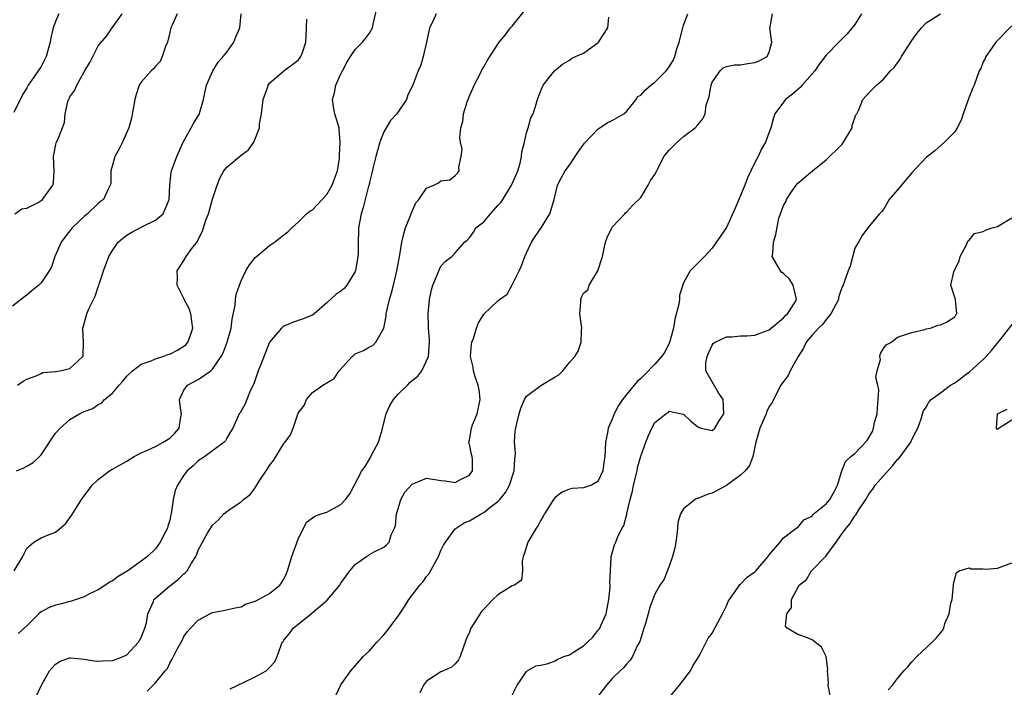
# Model space of a CAD drawing. Units: inches. Extents: x 2559000 to 2562000, y 1515000 to 1518000.
# Drawn here: x 2560036 to 2560174, y 1515331 to 1515424 of the extents above; entities that cross this region are included whole.
import ezdxf

# ---------------------------------------------------------------- set-up
doc = ezdxf.new("R2010")
doc.units = ezdxf.units.IN
doc.header["$MEASUREMENT"] = 0
doc.layers.add('LD25591515_2ft', color=133, linetype='Continuous')

msp = doc.modelspace()

# ---------------------------------------------------------------- linework, layer by layer
at = {"layer": 'LD25591515_2ft'}
for points, elevation in [([(2560035.21, 1515347), (2560036.43, 1515349), (2560036.59, 1515349.41), (2560037, 1515350.17), (2560037.97, 1515351), (2560039, 1515351.61), (2560040.11, 1515352.11), (2560041, 1515352.44), (2560042.42, 1515353.58), (2560043.26, 1515354.74), (2560043.4, 1515355), (2560044.02, 1515356.02), (2560044.65, 1515357), (2560044.8, 1515357.2), (2560046.14, 1515359), (2560047, 1515359.81), (2560048.55, 1515361), (2560048.83, 1515361.17), (2560049, 1515361.24), (2560051, 1515362.36), (2560052.04, 1515363), (2560053, 1515363.52), (2560053.89, 1515363.89), (2560055, 1515364.43), (2560056.1, 1515365), (2560057, 1515365.56), (2560057.73, 1515366.27), (2560058.34, 1515367), (2560058.56, 1515368.56), (2560058.64, 1515369), (2560058.55, 1515369.45), (2560058.38, 1515371), (2560059, 1515372.3), (2560059.51, 1515373), (2560061, 1515373.79), (2560062.75, 1515375), (2560063, 1515375.24), (2560064.21, 1515377), (2560064.49, 1515377.51), (2560065.04, 1515379), (2560065.6, 1515381), (2560065.75, 1515382.25), (2560066.18, 1515384.18), (2560066.23, 1515385), (2560066.33, 1515385.67), (2560066.76, 1515387), (2560067, 1515387.62), (2560067.68, 1515389), (2560068.18, 1515389.82), (2560069, 1515390.85), (2560069.15, 1515391), (2560071, 1515392.54), (2560071.69, 1515393), (2560073, 1515394.03), (2560073.56, 1515394.44), (2560074.11, 1515395), (2560075, 1515395.81), (2560076.17, 1515397), (2560076.65, 1515397.35), (2560077, 1515397.56), (2560078.35, 1515399), (2560079, 1515399.67), (2560079.76, 1515401), (2560080.1, 1515401.9), (2560080.5, 1515403), (2560080.78, 1515404.78), (2560080.8, 1515405), (2560080.79, 1515405.21), (2560080.9, 1515407), (2560080.77, 1515408.77), (2560080.73, 1515409), (2560080.14, 1515411), (2560079.95, 1515411.95), (2560079.81, 1515413), (2560080.08, 1515413.92), (2560080.29, 1515415), (2560081, 1515416.59), (2560081.21, 1515417), (2560081.82, 1515418.18), (2560082.34, 1515419), (2560083, 1515419.98), (2560084.03, 1515421), (2560084.46, 1515421.54), (2560085, 1515422.29), (2560085.42, 1515423), (2560085.53, 1515423.53), (2560086.08, 1515425.92)], 8628), ([(2560058.06, 1515425), (2560057.32, 1515423.32), (2560057.17, 1515423), (2560057, 1515422.38), (2560056.68, 1515421), (2560056.43, 1515420.43), (2560055.97, 1515419), (2560055.67, 1515418.33), (2560055, 1515417.64), (2560054.72, 1515417.28), (2560054.39, 1515417), (2560053, 1515415.41), (2560052.73, 1515415), (2560052.29, 1515413.71), (2560052.11, 1515413), (2560051.63, 1515410.37), (2560051.28, 1515409), (2560050.41, 1515407), (2560049.9, 1515406.1), (2560049.33, 1515405), (2560049, 1515403.79), (2560048.76, 1515403), (2560048.74, 1515401.26), (2560048.68, 1515401), (2560048.32, 1515400.32), (2560047.72, 1515399), (2560047.3, 1515398.7), (2560047, 1515398.44), (2560045.48, 1515397), (2560045, 1515396.59), (2560043.32, 1515395), (2560043, 1515394.61), (2560042.3, 1515393.7), (2560041.78, 1515393), (2560040.93, 1515391), (2560040.43, 1515389.57), (2560040.11, 1515389), (2560039, 1515387.32), (2560038.68, 1515387), (2560037.75, 1515386.25), (2560037, 1515385.6), (2560036.65, 1515385.35), (2560035, 1515384.04)], 8634), ([(2560041.46, 1515425), (2560041, 1515423.93), (2560040.66, 1515423), (2560040.36, 1515421.64), (2560040.25, 1515421), (2560039.69, 1515419), (2560039, 1515417.62), (2560037.64, 1515415.64), (2560037.18, 1515415), (2560037, 1515414.63), (2560036.37, 1515413.63), (2560035.18, 1515411.18)], 8638), ([(2560035.3, 1515397), (2560036.3, 1515397.7), (2560037, 1515397.78), (2560038.55, 1515398.55), (2560039, 1515398.85), (2560039.17, 1515399), (2560040.64, 1515401), (2560040.7, 1515401.3), (2560040.81, 1515403), (2560040.73, 1515405), (2560040.76, 1515405.24), (2560041.09, 1515406.91), (2560041.15, 1515407), (2560041.27, 1515407.27), (2560041.98, 1515409), (2560042.24, 1515409.76), (2560042.34, 1515411), (2560042.73, 1515412.73), (2560042.83, 1515413), (2560042.9, 1515413.1), (2560043, 1515413.36), (2560043.7, 1515414.3), (2560043.99, 1515415), (2560045, 1515416.85), (2560045.81, 1515418.19), (2560046.25, 1515419), (2560047, 1515420.48), (2560048.13, 1515421.87), (2560048.94, 1515423), (2560049, 1515423.06), (2560050.35, 1515425)], 8636), ([(2560035.55, 1515361), (2560036.56, 1515361.44), (2560037, 1515361.66), (2560037.85, 1515362.15), (2560038.77, 1515363), (2560039, 1515363.24), (2560041, 1515366.27), (2560041.65, 1515367), (2560043, 1515368.18), (2560044.38, 1515369), (2560045, 1515369.29), (2560046.25, 1515369.75), (2560047, 1515370.28), (2560047.49, 1515370.51), (2560047.89, 1515371), (2560049, 1515371.9), (2560049.94, 1515373), (2560050.45, 1515373.55), (2560051, 1515374.24), (2560051.77, 1515375), (2560053, 1515375.92), (2560054.39, 1515376.39), (2560055, 1515376.68), (2560056.04, 1515377), (2560056.72, 1515377.28), (2560057, 1515377.35), (2560058.08, 1515377.92), (2560059, 1515378.45), (2560059.3, 1515378.7), (2560059.54, 1515379), (2560059.86, 1515379.86), (2560060.26, 1515381), (2560060.09, 1515381.91), (2560059.97, 1515383), (2560059.71, 1515383.71), (2560059.04, 1515385), (2560059, 1515385.12), (2560058.03, 1515387), (2560058.08, 1515388.08), (2560058.03, 1515389), (2560059, 1515390.43), (2560059.32, 1515391), (2560060.11, 1515392.11), (2560060.89, 1515393.11), (2560061, 1515393.38), (2560061.55, 1515394.45), (2560061.74, 1515395), (2560062.08, 1515396.08), (2560062.42, 1515397), (2560063, 1515399.04), (2560063.64, 1515401), (2560064.03, 1515401.97), (2560064.61, 1515403), (2560065, 1515403.5), (2560067, 1515405.2), (2560068.05, 1515405.95), (2560068.8, 1515407), (2560069, 1515407.46), (2560069.6, 1515409), (2560069.59, 1515409.59), (2560069.85, 1515411), (2560070.11, 1515413), (2560070.75, 1515414.75), (2560070.81, 1515415), (2560071, 1515415.28), (2560072.99, 1515417), (2560075, 1515418.49), (2560075.24, 1515418.76), (2560075.4, 1515419), (2560075.59, 1515419.59), (2560076.1, 1515421), (2560076.11, 1515421.89), (2560076.23, 1515424.23)], 8630), ([(2560035.69, 1515373), (2560036.45, 1515373.55), (2560037, 1515373.84), (2560038.31, 1515374.31), (2560039, 1515374.64), (2560039.25, 1515374.75), (2560041, 1515374.9), (2560041.08, 1515374.92), (2560041.63, 1515375), (2560043, 1515375.33), (2560044.84, 1515377), (2560044.87, 1515377.13), (2560044.93, 1515379), (2560044.84, 1515380.84), (2560044.84, 1515381), (2560044.89, 1515381.11), (2560045.4, 1515383), (2560045.69, 1515383.69), (2560046.54, 1515385.46), (2560047, 1515386.77), (2560047.07, 1515386.93), (2560047.12, 1515387.12), (2560047.74, 1515389), (2560048.48, 1515391), (2560049, 1515391.84), (2560049.8, 1515393), (2560050.42, 1515393.58), (2560051, 1515393.99), (2560051.61, 1515394.39), (2560053.2, 1515395.2), (2560055, 1515396.08), (2560056.07, 1515397), (2560056.38, 1515397.62), (2560056.92, 1515399), (2560057.01, 1515401), (2560057.2, 1515402.8), (2560057.25, 1515403), (2560057.39, 1515403.39), (2560057.99, 1515405), (2560058.89, 1515407), (2560060.03, 1515409), (2560060.35, 1515409.65), (2560061.17, 1515411), (2560061.22, 1515411.22), (2560061.73, 1515413), (2560061.92, 1515413.92), (2560062.18, 1515415), (2560063.04, 1515417), (2560063.79, 1515418.21), (2560064.5, 1515419), (2560065, 1515419.62), (2560065.99, 1515421), (2560066.25, 1515421.75), (2560066.83, 1515423), (2560067.02, 1515425)], 8632), ([(2560094.36, 1515425), (2560093.89, 1515423.89), (2560093.41, 1515423), (2560092.98, 1515421.02), (2560092.51, 1515419), (2560092.2, 1515417.8), (2560091.82, 1515417), (2560091.14, 1515415.14), (2560091, 1515414.81), (2560090.36, 1515413.64), (2560090.16, 1515413), (2560088.81, 1515411), (2560087.93, 1515410.07), (2560087, 1515408.44), (2560086.46, 1515407), (2560085.88, 1515405), (2560085.52, 1515403.52), (2560085.34, 1515402.66), (2560085, 1515401.38), (2560084.94, 1515401.06), (2560084.87, 1515400.87), (2560084.38, 1515399), (2560084.12, 1515397.88), (2560083.83, 1515397), (2560083.47, 1515395), (2560083.44, 1515394.56), (2560083.39, 1515393), (2560083.39, 1515391.39), (2560083.37, 1515391), (2560083.04, 1515389), (2560083, 1515388.9), (2560081.84, 1515387), (2560081.45, 1515386.55), (2560081, 1515386.16), (2560080.29, 1515385.7), (2560079, 1515384.53), (2560077.26, 1515383), (2560077, 1515382.81), (2560075.71, 1515382.29), (2560074.23, 1515381.77), (2560073, 1515381.28), (2560072.84, 1515381.16), (2560072.67, 1515381), (2560071.01, 1515379), (2560070.42, 1515377.58), (2560069.67, 1515375.67), (2560069.42, 1515375), (2560068.8, 1515373.2), (2560068.31, 1515372.31), (2560067.8, 1515371), (2560067.6, 1515370.4), (2560066.86, 1515369.14), (2560066.74, 1515369), (2560066.55, 1515368.55), (2560065.84, 1515367), (2560065.52, 1515366.48), (2560065, 1515365.58), (2560064.81, 1515365.19), (2560064.65, 1515365), (2560063, 1515363.82), (2560061.92, 1515363), (2560061.38, 1515362.62), (2560061, 1515362.41), (2560060.29, 1515361.71), (2560059.43, 1515361), (2560059, 1515360.42), (2560058.09, 1515359), (2560057.77, 1515358.23), (2560057.48, 1515357), (2560057.27, 1515355.27), (2560057.15, 1515354.85), (2560057, 1515354.1), (2560056.74, 1515353.26), (2560056.68, 1515353), (2560056.38, 1515352.38), (2560055.67, 1515351), (2560055, 1515350.09), (2560053.88, 1515349), (2560051.12, 1515347), (2560049.79, 1515346.21), (2560049, 1515345.62), (2560048.6, 1515345.4), (2560047, 1515344.35), (2560045.77, 1515343.77), (2560045, 1515343.39), (2560043.88, 1515343), (2560043.25, 1515342.75), (2560043, 1515342.72), (2560041.66, 1515342.34), (2560041, 1515342.22), (2560040.13, 1515341.87), (2560039, 1515341.25), (2560038.66, 1515341), (2560037, 1515339.29), (2560035.76, 1515338.24)], 8626), ([(2560038.4, 1515329.6), (2560039.02, 1515330.98), (2560040.17, 1515333), (2560040.55, 1515333.45), (2560041, 1515333.95), (2560041.64, 1515334.36), (2560043, 1515334.82), (2560043.16, 1515334.84), (2560045, 1515334.65), (2560046.4, 1515334.4), (2560047, 1515334.38), (2560047.59, 1515334.41), (2560049, 1515334.45), (2560049.41, 1515334.59), (2560050.46, 1515335), (2560051, 1515335.25), (2560052.63, 1515337), (2560053, 1515337.68), (2560053.54, 1515339), (2560053.75, 1515339.75), (2560053.95, 1515341), (2560054.72, 1515342.72), (2560054.8, 1515343), (2560055, 1515343.19), (2560057, 1515344.93), (2560058.19, 1515345.81), (2560059, 1515346.59), (2560059.24, 1515346.76), (2560059.45, 1515347), (2560060.07, 1515348.07), (2560060.67, 1515349), (2560060.78, 1515349.22), (2560061, 1515349.9), (2560061.58, 1515351), (2560062.36, 1515352.36), (2560063, 1515353.42), (2560063.85, 1515354.15), (2560064.6, 1515355), (2560065, 1515355.33), (2560066.07, 1515356.07), (2560067, 1515356.68), (2560067.34, 1515357), (2560068.3, 1515357.7), (2560069, 1515358.64), (2560069.55, 1515359.55), (2560070.71, 1515361.29), (2560071, 1515361.75), (2560071.56, 1515362.44), (2560073, 1515364.82), (2560073.16, 1515365), (2560073.95, 1515366.05), (2560074.3, 1515367), (2560075, 1515369.06), (2560075.83, 1515370.17), (2560076.19, 1515371), (2560077, 1515371.98), (2560078.48, 1515373), (2560080.05, 1515373.95), (2560080.77, 1515375), (2560082.56, 1515377), (2560082.8, 1515377.2), (2560083, 1515377.37), (2560084.15, 1515377.85), (2560085, 1515378.36), (2560085.46, 1515378.54), (2560085.88, 1515379), (2560086.99, 1515381), (2560087.33, 1515382.67), (2560087.33, 1515383), (2560087.41, 1515383.41), (2560087.82, 1515385), (2560088.09, 1515385.91), (2560088.36, 1515387), (2560088.82, 1515389), (2560089.24, 1515391.24), (2560089.54, 1515393), (2560089.8, 1515394.2), (2560090.06, 1515395), (2560090.75, 1515396.75), (2560090.86, 1515397.14), (2560091.48, 1515398.52), (2560091.91, 1515399), (2560093, 1515400.59), (2560093.99, 1515401), (2560094.66, 1515401.34), (2560095, 1515401.6), (2560096.24, 1515401.76), (2560097, 1515402.35), (2560097.32, 1515402.68), (2560097.58, 1515403), (2560097.51, 1515403.51), (2560097.84, 1515405), (2560097.98, 1515406.02), (2560097.74, 1515407), (2560097.64, 1515407.64), (2560097.79, 1515409), (2560098.07, 1515409.93), (2560098.16, 1515411), (2560098.68, 1515412.68), (2560098.8, 1515413), (2560099, 1515413.48), (2560099.48, 1515414.52), (2560099.67, 1515415), (2560100.41, 1515416.41), (2560100.71, 1515417), (2560100.79, 1515417.21), (2560101, 1515417.56), (2560101.51, 1515418.49), (2560103.18, 1515421), (2560104.01, 1515421.99), (2560104.76, 1515423), (2560105, 1515423.27), (2560106.65, 1515425.35)], 8624), ([(2560053.83, 1515330.17), (2560055, 1515331.32), (2560056.39, 1515333), (2560056.68, 1515333.32), (2560057, 1515334.06), (2560057.36, 1515334.64), (2560057.53, 1515335), (2560058.06, 1515336.06), (2560058.73, 1515337.27), (2560059, 1515337.81), (2560059.5, 1515338.5), (2560059.92, 1515339), (2560061, 1515340.12), (2560062.61, 1515341), (2560063, 1515341.18), (2560064.55, 1515341.45), (2560066.17, 1515341.83), (2560067, 1515341.98), (2560067.64, 1515342.36), (2560069, 1515342.77), (2560069.46, 1515343), (2560071, 1515343.85), (2560072.43, 1515345), (2560072.67, 1515345.33), (2560073, 1515345.85), (2560073.35, 1515346.65), (2560073.5, 1515347), (2560074.1, 1515349), (2560075, 1515351.44), (2560076.18, 1515353.82), (2560077, 1515354.44), (2560077.33, 1515354.67), (2560078.24, 1515355), (2560079, 1515355.22), (2560079.52, 1515355.52), (2560081, 1515356.28), (2560081.64, 1515357), (2560082.22, 1515357.78), (2560083.93, 1515361), (2560084.37, 1515361.63), (2560085, 1515362.66), (2560085.14, 1515362.86), (2560085.38, 1515363.38), (2560086.28, 1515365), (2560086.76, 1515366.76), (2560086.84, 1515367), (2560087.32, 1515369), (2560087.84, 1515370.16), (2560088.35, 1515371), (2560089, 1515371.73), (2560090.32, 1515373), (2560090.65, 1515373.35), (2560091, 1515373.65), (2560091.76, 1515374.24), (2560092.33, 1515375), (2560093, 1515376.4), (2560093.25, 1515377), (2560093.42, 1515379), (2560093.41, 1515379.41), (2560093.28, 1515381), (2560093.28, 1515381.28), (2560093.2, 1515383), (2560093.4, 1515385), (2560093.67, 1515386.33), (2560093.88, 1515387), (2560094.53, 1515388.53), (2560094.69, 1515389), (2560095, 1515389.65), (2560095.63, 1515390.37), (2560096.54, 1515391), (2560097, 1515391.5), (2560098.3, 1515393), (2560098.69, 1515393.31), (2560099, 1515393.61), (2560099.57, 1515394.43), (2560099.89, 1515395), (2560101, 1515395.85), (2560101.97, 1515397), (2560103, 1515398.15), (2560103.42, 1515398.58), (2560103.66, 1515399), (2560104.9, 1515401), (2560105.56, 1515402.44), (2560105.77, 1515403), (2560106.09, 1515404.09), (2560106.3, 1515405), (2560106.33, 1515405.67), (2560106.71, 1515407), (2560107, 1515408.33), (2560107.21, 1515409), (2560107.59, 1515410.41), (2560107.92, 1515411), (2560108.33, 1515412.33), (2560108.52, 1515413), (2560109, 1515414.23), (2560109.34, 1515415), (2560110.94, 1515417), (2560112.06, 1515417.94), (2560113, 1515418.51), (2560113.29, 1515418.71), (2560113.86, 1515419), (2560115, 1515419.49), (2560117, 1515420.93), (2560117.08, 1515421), (2560118.4, 1515423), (2560118.52, 1515424.52)], 8622), ([(2560065.49, 1515330.51), (2560067.36, 1515331.36), (2560069, 1515332.16), (2560070.52, 1515333), (2560071, 1515333.47), (2560071.74, 1515334.26), (2560072.08, 1515335), (2560072.61, 1515336.61), (2560072.78, 1515337), (2560072.88, 1515337.12), (2560073, 1515337.31), (2560073.77, 1515338.23), (2560074.29, 1515339), (2560075, 1515339.54), (2560076.82, 1515341), (2560076.93, 1515341.07), (2560078.11, 1515342.11), (2560079.08, 1515342.92), (2560080.82, 1515345), (2560081, 1515345.3), (2560082.24, 1515347), (2560083, 1515347.9), (2560084.56, 1515349), (2560084.84, 1515349.16), (2560085, 1515349.29), (2560085.66, 1515349.66), (2560087, 1515350.34), (2560087.37, 1515350.63), (2560087.74, 1515351), (2560088.05, 1515352.05), (2560088.51, 1515353), (2560088.64, 1515353.36), (2560088.76, 1515355), (2560089, 1515355.7), (2560089.39, 1515357), (2560089.97, 1515358.03), (2560091, 1515359.15), (2560091.22, 1515359.22), (2560093, 1515359.97), (2560095, 1515359.65), (2560095.61, 1515359.61), (2560097, 1515359.39), (2560097.83, 1515359.83), (2560099, 1515360.42), (2560099.44, 1515361), (2560099.41, 1515362.59), (2560099.4, 1515363), (2560099.31, 1515363.31), (2560099, 1515364.75), (2560098.92, 1515364.92), (2560098.91, 1515365), (2560099, 1515365.3), (2560099.25, 1515366.75), (2560099.27, 1515367), (2560099.43, 1515367.43), (2560100.08, 1515369), (2560100.51, 1515371), (2560100.35, 1515372.35), (2560100.24, 1515373), (2560099.82, 1515374.18), (2560099.58, 1515375), (2560099.52, 1515375.52), (2560099.17, 1515377), (2560099.29, 1515378.71), (2560099.35, 1515379), (2560099.55, 1515379.55), (2560099.98, 1515381), (2560100.27, 1515381.73), (2560101, 1515382.93), (2560103, 1515384.81), (2560103.22, 1515385), (2560104.27, 1515385.73), (2560105, 1515387.03), (2560105.98, 1515389), (2560106.29, 1515389.71), (2560106.78, 1515391), (2560107, 1515391.53), (2560107.71, 1515393), (2560108.2, 1515393.8), (2560109.07, 1515395), (2560110.25, 1515397), (2560110.85, 1515399), (2560111.36, 1515401), (2560111.92, 1515402.08), (2560112.42, 1515403), (2560113, 1515403.78), (2560114.29, 1515405.71), (2560115.14, 1515406.86), (2560117, 1515408.85), (2560118.28, 1515409.72), (2560119, 1515410.07), (2560120.65, 1515411), (2560121, 1515411.32), (2560122.36, 1515413), (2560122.61, 1515413.39), (2560123, 1515413.58), (2560123.65, 1515414.35), (2560124.4, 1515415), (2560125, 1515415.42), (2560126.57, 1515417), (2560126.77, 1515417.23), (2560127, 1515417.56), (2560127.57, 1515418.43), (2560127.78, 1515419), (2560128.08, 1515420.08), (2560128.4, 1515421), (2560128.89, 1515423), (2560129, 1515423.38), (2560129.58, 1515425)], 8620), ([(2560080.34, 1515329.66), (2560081, 1515331.07), (2560082.38, 1515333), (2560083, 1515333.7), (2560083.59, 1515334.41), (2560084.13, 1515335), (2560085, 1515335.81), (2560086.04, 1515337), (2560087, 1515338.04), (2560087.42, 1515338.58), (2560089, 1515340.67), (2560089.94, 1515342.06), (2560090.51, 1515343), (2560091, 1515343.6), (2560092.05, 1515345), (2560092.5, 1515345.5), (2560093, 1515346.2), (2560093.36, 1515346.64), (2560094.19, 1515348.19), (2560094.65, 1515349), (2560095, 1515349.85), (2560095.39, 1515350.61), (2560095.64, 1515351), (2560097, 1515352.88), (2560097.13, 1515353), (2560098.26, 1515353.74), (2560099, 1515354.02), (2560100.63, 1515355), (2560101, 1515355.19), (2560101.87, 1515355.87), (2560103, 1515356.71), (2560103.27, 1515357), (2560104.04, 1515357.96), (2560104.6, 1515359), (2560105.28, 1515361), (2560105.38, 1515362.62), (2560105.43, 1515363), (2560105.47, 1515363.47), (2560105.32, 1515365), (2560105.41, 1515366.59), (2560105.48, 1515367), (2560105.62, 1515367.62), (2560105.97, 1515369), (2560106.21, 1515369.79), (2560106.7, 1515371), (2560107, 1515371.44), (2560109, 1515372.94), (2560111, 1515374.15), (2560111.54, 1515374.46), (2560112.08, 1515375), (2560113, 1515376.16), (2560113.77, 1515377), (2560114.24, 1515377.76), (2560114.66, 1515379), (2560114.7, 1515380.7), (2560114.74, 1515381), (2560114.49, 1515383), (2560114.59, 1515384.59), (2560114.59, 1515385), (2560114.7, 1515385.3), (2560115, 1515385.9), (2560115.63, 1515386.37), (2560115.78, 1515387), (2560116.99, 1515389.01), (2560117.63, 1515391), (2560118.08, 1515393), (2560118.31, 1515393.69), (2560118.94, 1515395), (2560119, 1515395.1), (2560120.78, 1515397), (2560120.87, 1515397.13), (2560121, 1515397.23), (2560121.84, 1515398.16), (2560123, 1515399.28), (2560124.05, 1515401), (2560124.37, 1515401.63), (2560125, 1515402.51), (2560125.25, 1515403), (2560125.54, 1515403.54), (2560126.26, 1515405), (2560127, 1515405.91), (2560127.53, 1515406.47), (2560128.09, 1515407), (2560129, 1515407.81), (2560130.64, 1515409), (2560131, 1515409.45), (2560131.72, 1515410.28), (2560132.02, 1515411), (2560132.19, 1515412.19), (2560132.43, 1515413), (2560132.57, 1515413.43), (2560132.85, 1515415), (2560133, 1515415.42), (2560134.13, 1515417), (2560134.56, 1515417.44), (2560135, 1515417.59), (2560136.16, 1515417.84), (2560137, 1515417.83), (2560137.99, 1515418.01), (2560139, 1515418.16), (2560139.62, 1515418.38), (2560140.71, 1515419), (2560141, 1515419.63), (2560141.35, 1515421), (2560141.34, 1515421.34), (2560141.09, 1515423), (2560141.14, 1515423.14), (2560141.46, 1515425)], 8618), ([(2560153.95, 1515425), (2560153, 1515423.48), (2560152.65, 1515423), (2560151.87, 1515422.13), (2560150.74, 1515421), (2560149, 1515419.19), (2560148.04, 1515417.96), (2560147.39, 1515417), (2560145.61, 1515415), (2560145.34, 1515414.66), (2560145, 1515414.39), (2560144.26, 1515413.74), (2560143.3, 1515413), (2560141.79, 1515411), (2560141.59, 1515410.41), (2560141.23, 1515409), (2560141, 1515408.42), (2560140.48, 1515407), (2560139.94, 1515406.06), (2560139.44, 1515405), (2560139, 1515404.16), (2560137.98, 1515402.02), (2560137.58, 1515401), (2560137, 1515399.56), (2560136.75, 1515399), (2560136.24, 1515397.76), (2560135, 1515395.05), (2560133, 1515392.18), (2560131.96, 1515391), (2560131, 1515390.09), (2560129.94, 1515389), (2560129, 1515387.33), (2560128.42, 1515385.58), (2560128.42, 1515385), (2560128.35, 1515384.35), (2560127.77, 1515382.23), (2560127.58, 1515381), (2560127.02, 1515378.98), (2560126.37, 1515377.63), (2560125.91, 1515377), (2560125, 1515375.93), (2560123.55, 1515374.45), (2560123, 1515373.93), (2560122.5, 1515373.5), (2560122.1, 1515373), (2560120.47, 1515371), (2560119.87, 1515370.13), (2560119.27, 1515369), (2560119, 1515368.26), (2560118.43, 1515367), (2560118.33, 1515366.33), (2560118.07, 1515365), (2560117.95, 1515363), (2560117.85, 1515362.15), (2560117.67, 1515361), (2560117, 1515359.49), (2560116.1, 1515359), (2560115, 1515358.61), (2560113.45, 1515358.55), (2560113, 1515358.43), (2560111.99, 1515358.01), (2560111, 1515357.26), (2560110.78, 1515357), (2560109.52, 1515355), (2560109.34, 1515354.66), (2560109, 1515354.11), (2560108.64, 1515353.36), (2560108.37, 1515353), (2560107.19, 1515351), (2560106.67, 1515349.33), (2560106.53, 1515349), (2560106.38, 1515348.38), (2560106.44, 1515347), (2560106.29, 1515345.71), (2560105.3, 1515345), (2560105, 1515344.9), (2560103, 1515343.66), (2560102.3, 1515343), (2560101, 1515341.62), (2560100.68, 1515341.32), (2560099.64, 1515339.64), (2560099.21, 1515339), (2560099.13, 1515338.87), (2560099, 1515338.43), (2560098.54, 1515337.46), (2560097.68, 1515335), (2560097.45, 1515334.55), (2560097, 1515333.97), (2560096.48, 1515333.52), (2560095.37, 1515333), (2560095, 1515332.86), (2560093, 1515331.55), (2560092.58, 1515331), (2560092.07, 1515329.93)], 8616), ([(2560105, 1515329.59), (2560105.69, 1515331), (2560107, 1515332.9), (2560107.09, 1515333), (2560108.3, 1515333.7), (2560109, 1515333.82), (2560110.04, 1515334.04), (2560111, 1515334.42), (2560111.37, 1515334.63), (2560112.24, 1515335), (2560113, 1515335.24), (2560113.71, 1515335.71), (2560115, 1515336.53), (2560116.28, 1515337.72), (2560117, 1515338.66), (2560117.17, 1515338.83), (2560117.27, 1515339), (2560117.44, 1515339.44), (2560118.15, 1515341), (2560118.52, 1515343), (2560118.71, 1515344.71), (2560118.71, 1515345), (2560118.65, 1515345.35), (2560118.88, 1515348.88), (2560118.85, 1515349), (2560119.35, 1515350.65), (2560119.51, 1515351), (2560119.81, 1515351.81), (2560120.4, 1515353), (2560120.64, 1515353.36), (2560121.05, 1515354.95), (2560121.05, 1515355.05), (2560121.52, 1515357), (2560121.84, 1515358.16), (2560121.98, 1515359), (2560122.48, 1515361), (2560122.55, 1515361.45), (2560123, 1515363.08), (2560123.71, 1515365), (2560124.07, 1515365.93), (2560124.56, 1515367), (2560125, 1515367.77), (2560126.52, 1515369), (2560126.83, 1515369.17), (2560127, 1515369.37), (2560128.7, 1515369), (2560129, 1515368.92), (2560129.99, 1515367.99), (2560131, 1515367.15), (2560131.12, 1515367.12), (2560131.46, 1515367), (2560133, 1515366.66), (2560133.4, 1515367), (2560133.99, 1515367.99), (2560134.64, 1515369), (2560134.53, 1515371), (2560133.91, 1515371.91), (2560132.14, 1515375), (2560132.11, 1515376.11), (2560132.29, 1515377), (2560132.5, 1515377.5), (2560133, 1515378.58), (2560133.17, 1515378.83), (2560133.42, 1515379), (2560135, 1515379.78), (2560135.76, 1515379.76), (2560137, 1515379.9), (2560137.91, 1515379.91), (2560139, 1515379.99), (2560141, 1515380.76), (2560141.26, 1515381), (2560143, 1515382.42), (2560143.27, 1515382.73), (2560143.56, 1515383), (2560144.58, 1515384.58), (2560144.83, 1515385), (2560144.76, 1515385.24), (2560144.34, 1515387), (2560143.85, 1515387.85), (2560143, 1515388.64), (2560142.79, 1515388.79), (2560142.58, 1515389), (2560141.43, 1515391), (2560141.49, 1515391.49), (2560141.6, 1515393), (2560141.93, 1515394.07), (2560142.35, 1515396.36), (2560142.57, 1515397), (2560143, 1515398.14), (2560143.35, 1515398.65), (2560143.41, 1515399), (2560144.2, 1515400.2), (2560144.76, 1515401), (2560145, 1515401.27), (2560147.05, 1515403), (2560149, 1515404.53), (2560151, 1515406.52), (2560151.25, 1515406.75), (2560151.43, 1515407), (2560152.61, 1515409), (2560152.65, 1515409.35), (2560153.16, 1515410.84), (2560153.26, 1515411), (2560153.56, 1515411.56), (2560154.14, 1515413), (2560154.55, 1515413.45), (2560155, 1515413.98), (2560155.54, 1515414.46), (2560156.06, 1515415), (2560157, 1515415.83), (2560158.02, 1515417), (2560158.53, 1515417.47), (2560159.35, 1515418.65), (2560159.55, 1515419), (2560161, 1515421.24), (2560161.73, 1515422.27), (2560162.33, 1515423), (2560163, 1515423.71), (2560165, 1515424.98)], 8614), ([(2560175, 1515423.31), (2560172.78, 1515421), (2560172.14, 1515420.14), (2560171.35, 1515419), (2560171.26, 1515418.74), (2560171, 1515418.26), (2560170.65, 1515417.35), (2560170.44, 1515417), (2560169.71, 1515415), (2560169.48, 1515414.52), (2560168.93, 1515413.07), (2560168.19, 1515411), (2560167.89, 1515410.11), (2560167.33, 1515409), (2560167, 1515408.47), (2560165.58, 1515407), (2560164.19, 1515405.81), (2560163, 1515404.85), (2560161, 1515402.71), (2560160.2, 1515401.8), (2560159.52, 1515401), (2560159, 1515400.32), (2560157.8, 1515399), (2560157, 1515397.59), (2560156.76, 1515397.24), (2560156.45, 1515397), (2560155, 1515395.26), (2560154.82, 1515395), (2560154.03, 1515393.97), (2560153.53, 1515393), (2560153, 1515392.16), (2560152.34, 1515389.66), (2560152.06, 1515389), (2560151.56, 1515387.56), (2560151.39, 1515387), (2560151.25, 1515386.75), (2560151, 1515386.1), (2560150.73, 1515385.27), (2560150.69, 1515385), (2560149.63, 1515383), (2560149, 1515382.21), (2560148.49, 1515381.51), (2560147.9, 1515381), (2560147, 1515380.01), (2560146.19, 1515379), (2560145.8, 1515378.2), (2560145.04, 1515377), (2560143.93, 1515375), (2560143.65, 1515374.35), (2560143, 1515373.51), (2560142.64, 1515373), (2560141.6, 1515371), (2560141.42, 1515370.58), (2560141, 1515370), (2560140.68, 1515369.32), (2560140.57, 1515369), (2560139.71, 1515367), (2560139.15, 1515365), (2560138.7, 1515363), (2560138.25, 1515361.75), (2560137.62, 1515361), (2560137, 1515360.4), (2560135.03, 1515358.97), (2560133, 1515357.87), (2560132.29, 1515357.71), (2560131, 1515357.15), (2560130.87, 1515357.13), (2560130.62, 1515357), (2560129, 1515355.7), (2560128.58, 1515355), (2560128.22, 1515353.78), (2560128.17, 1515353), (2560128.07, 1515352.07), (2560127.9, 1515351), (2560127.79, 1515350.21), (2560127.46, 1515349), (2560127, 1515347.67), (2560126.24, 1515345.76), (2560125.69, 1515345), (2560125, 1515343.75), (2560124.22, 1515341.78), (2560124.04, 1515341), (2560123.65, 1515339.65), (2560123.43, 1515339), (2560123.35, 1515338.65), (2560123, 1515337.58), (2560122.87, 1515337.13), (2560122.52, 1515336.52), (2560121.84, 1515335), (2560121.52, 1515334.48), (2560121, 1515333.96), (2560120.57, 1515333.43), (2560120.1, 1515333), (2560119, 1515331.94), (2560118.21, 1515331), (2560116.82, 1515329.18)], 8612), ([(2560126.88, 1515329.12), (2560128.43, 1515331), (2560129.96, 1515333), (2560130.3, 1515333.7), (2560131, 1515334.79), (2560131.27, 1515335.27), (2560132.44, 1515337.56), (2560133, 1515338.3), (2560133.86, 1515339.86), (2560134.45, 1515341), (2560135, 1515342.12), (2560135.27, 1515342.73), (2560135.44, 1515343), (2560136.58, 1515344.58), (2560136.9, 1515345.1), (2560137, 1515345.15), (2560137.9, 1515346.1), (2560139, 1515346.86), (2560139.14, 1515347), (2560140.86, 1515349), (2560140.9, 1515349.1), (2560141, 1515349.24), (2560142.53, 1515351), (2560143, 1515351.62), (2560144.94, 1515353.06), (2560145, 1515353.09), (2560145.87, 1515354.13), (2560147, 1515354.66), (2560147.13, 1515354.87), (2560149, 1515356.37), (2560149.5, 1515357), (2560150.15, 1515358.15), (2560150.58, 1515359), (2560151.16, 1515361), (2560151.7, 1515362.3), (2560152.44, 1515363), (2560153, 1515363.44), (2560154.75, 1515365.25), (2560155.48, 1515366.52), (2560155.62, 1515367), (2560155.75, 1515367.75), (2560156.12, 1515369), (2560156.17, 1515369.83), (2560156.27, 1515371), (2560156.35, 1515372.35), (2560156.21, 1515373), (2560155.95, 1515374.05), (2560156.14, 1515375), (2560156.58, 1515376.58), (2560156.51, 1515377), (2560156.59, 1515377.41), (2560157, 1515378.15), (2560157.37, 1515378.63), (2560158.14, 1515379), (2560159, 1515379.73), (2560160.11, 1515380.11), (2560161, 1515380.38), (2560162.79, 1515380.79), (2560163, 1515380.87), (2560163.59, 1515381), (2560164.61, 1515381.39), (2560165, 1515381.43), (2560165.83, 1515381.83), (2560167, 1515382.57), (2560167.15, 1515382.85), (2560167.29, 1515383), (2560167.1, 1515385), (2560166.47, 1515387), (2560166.88, 1515388.88), (2560167.61, 1515390.39), (2560167.77, 1515391), (2560168.63, 1515392.63), (2560168.8, 1515393), (2560168.84, 1515393.16), (2560169, 1515393.28), (2560169.78, 1515394.22), (2560171, 1515394.52), (2560171.31, 1515394.69), (2560172.26, 1515395), (2560173, 1515395.2), (2560175, 1515396.43)], 8610), ([(2560149.56, 1515329.56), (2560149.28, 1515331), (2560149.32, 1515331.32), (2560149.18, 1515333), (2560149.21, 1515333.21), (2560148.99, 1515335), (2560148.31, 1515336.31), (2560147, 1515337.35), (2560146.37, 1515337.63), (2560145, 1515338.1), (2560143.5, 1515339), (2560143.27, 1515339.27), (2560143.49, 1515341), (2560144.11, 1515341.89), (2560144.14, 1515343), (2560145.19, 1515345), (2560146.22, 1515345.78), (2560146.93, 1515347), (2560148.94, 1515349.06), (2560150.37, 1515351), (2560151, 1515351.92), (2560151.78, 1515353), (2560152.37, 1515353.63), (2560153, 1515354.69), (2560153.16, 1515354.84), (2560153.23, 1515355), (2560153.55, 1515355.55), (2560154.52, 1515357), (2560155, 1515357.83), (2560155.54, 1515358.46), (2560155.85, 1515359), (2560157, 1515360.32), (2560158.3, 1515361.7), (2560159, 1515362.6), (2560159.21, 1515362.79), (2560160.83, 1515365), (2560161, 1515365.37), (2560161.55, 1515366.45), (2560161.85, 1515367), (2560162.3, 1515368.3), (2560162.47, 1515369), (2560162.61, 1515369.39), (2560163, 1515369.94), (2560163.36, 1515370.64), (2560163.69, 1515371), (2560165, 1515371.93), (2560166.4, 1515373), (2560167, 1515373.34), (2560169.11, 1515374.89), (2560171, 1515376.58), (2560171.42, 1515377), (2560172.14, 1515377.86), (2560173.35, 1515379.35), (2560176.22, 1515383)], 8608), ([(2560175, 1515368.09), (2560173.22, 1515367), (2560173, 1515366.78), (2560172.84, 1515367), (2560173.01, 1515369), (2560174.35, 1515369.65)], 8606), ([(2560157.65, 1515330.35), (2560158.3, 1515331), (2560159, 1515331.95), (2560159.85, 1515333), (2560160.44, 1515333.56), (2560161, 1515334.29), (2560161.67, 1515335), (2560163.86, 1515337), (2560164.42, 1515337.58), (2560165.31, 1515338.69), (2560165.47, 1515339), (2560165.63, 1515339.63), (2560166.23, 1515341), (2560166.46, 1515342.46), (2560166.63, 1515343), (2560166.82, 1515345), (2560166.83, 1515345.17), (2560167.24, 1515346.76), (2560167.63, 1515347), (2560169, 1515347.41), (2560169.27, 1515347.27), (2560171, 1515347.27), (2560171.25, 1515347.25), (2560173, 1515347.38), (2560175, 1515348.14)], 8606)]:
    msp.add_lwpolyline(points, dxfattribs=dict(at, elevation=elevation))

doc.saveas('drawing.dxf')
